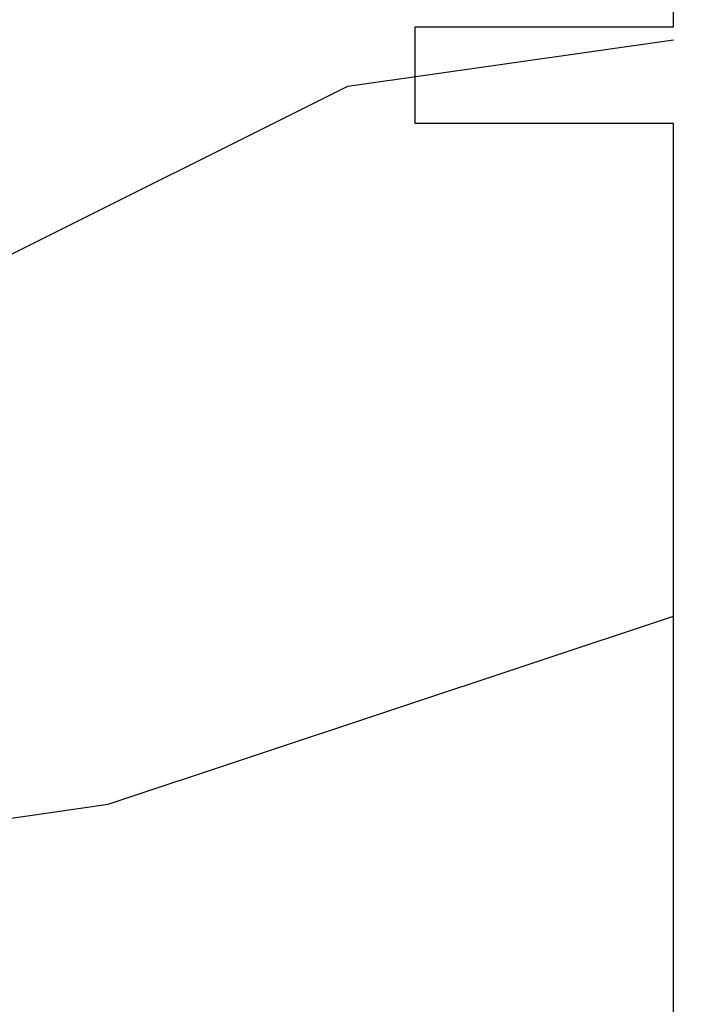
# Model space of a CAD drawing. Units: millimetres. Extents: x 986 to 28014, y 0 to 1609.
# Drawn here: x 3356 to 3377, y 433 to 463 of the extents above; entities that cross this region are included whole.
import ezdxf

# ---------------------------------------------------------------- set-up
doc = ezdxf.new("R2010")
doc.units = ezdxf.units.MM
doc.header["$MEASUREMENT"] = 0
doc.header["$PDMODE"] = 3
doc.layers.add('Dimensions - Cotes', color=7, linetype='Continuous')
doc.styles.add('Century-10', font='GOTHIC.TTF', dxfattribs={"height": 12.5})
doc.dimstyles.new('1-1', dxfattribs={"dimtxt": 12.5, "dimasz": 12.5, "dimexe": 10, "dimexo": 10, "dimgap": 10, "dimtad": 0, "dimtih": 1, "dimtoh": 1, "dimdec": 1, "dimzin": 0, "dimdsep": 46, "dimtxsty": 'Century-10', "dimcen": 0, "dimadec": 1, "dimazin": 0, "dimtfac": 1, "dimtdec": 1, "dimtofl": 0, "dimtmove": 0, "dimatfit": 3, "dimfxl": 0, "dimtolj": 1, "dimtzin": 0, "dimarcsym": 0})

# ---------------------------------------------------------------- blocks, each defined once
blk = doc.blocks.new('XL-004')
h = blk.add_hatch()
h.set_pattern_fill('WOOD1', color=1, scale=35, angle=45, style=0, pattern_type=2)
h.set_pattern_definition([(261.8699, (-65.33385236550367, -49.64709959865064), (24.74873225717667, 123.7436877245162), [17.5, -157.5]), (251.5651, (-43.05998875812742, -42.22247839619189), (5.324580640220233e-05, -49.49748624906613), [39.13119, -39.13119]), (243.4349, (-30.68562008736279, -54.59684706695647), (-24.74878761537801, -74.24618326199274), [22.13596, -88.54377000000001])])
edge = h.paths.add_edge_path()
edge.add_line((102.4200000000001, 0), (102.4200000000003, 8))
edge.add_line((102.4200000000003, 8), (105.4200000000003, 8.000000000000128))
edge.add_line((105.4200000000003, 8.000000000000128), (105.4200000000003, 0))
edge.add_line((105.4200000000003, 0), (166.9999999999999, 0))
edge.add_line((166.9999999999999, 0), (166.9999999999999, 32))
edge.add_line((166.9999999999999, 32), (161.3, 32))
edge.add_line((161.3, 32), (161.3, 24.5))
edge.add_line((161.3, 24.5), (158.3, 24.5))
edge.add_line((158.3, 24.5), (158.3, 32))
edge.add_line((158.3, 32), (136.37, 32))
edge.add_arc((136.37, 31.00000000000001), 0.9999999999999929, 90, 180.0000000000004)
edge.add_line((135.37, 31), (135.37, 29))
edge.add_line((135.37, 29), (133.67, 29))
edge.add_arc((133.67, 28.00000000000001), 0.9999999999999929, 90, 180.0000000000004)
edge.add_line((132.67, 28), (132.67, 20.5))
edge.add_arc((121.67, 22.11842105263156), 11.11842105263158, 188.3698322502368, 351.63016774976325, ccw=False)
edge.add_line((110.67, 20.49999999999999), (110.67, 28))
edge.add_arc((109.67, 27.99999999999999), 1, 0, 89.99999999999959)
edge.add_line((109.67, 28.99999999999999), (107.97, 29))
edge.add_line((107.97, 29), (107.97, 31))
edge.add_arc((106.97, 30.99999999999999), 1, 0, 89.99999999999959)
edge.add_line((106.97, 31.99999999999999), (85, 32))
edge.add_line((85, 32), (85, 24.5))
edge.add_line((85, 24.5), (82, 24.5))
edge.add_line((82, 24.5), (82, 32))
edge.add_line((82, 32), (60.03000000000003, 32))
edge.add_arc((60.03000000000004, 31), 1.000000000000004, 90.0000000000004, 179.9999999999998)
edge.add_line((59.03000000000003, 31), (59.03000000000003, 29))
edge.add_line((59.03000000000003, 29), (57.33000000000004, 29))
edge.add_arc((57.33000000000004, 28), 1, 90, 179.9999999999996)
edge.add_line((56.33000000000004, 28.00000000000001), (56.32999999999998, 20.49999999999999))
edge.add_arc((45.33000000000001, 22.11842105263156), 11.11842105263155, 188.3698322502368, 351.63016774976325, ccw=False)
edge.add_line((34.33000000000004, 20.5), (34.33000000000004, 28))
edge.add_arc((33.33000000000004, 28), 1, 0, 89.9999999999998)
edge.add_line((33.33000000000004, 29), (31.63, 29))
edge.add_line((31.63, 29), (31.63, 31))
edge.add_arc((30.62999999999999, 31), 1.000000000000004, 0, 89.99999999999959)
edge.add_line((30.63, 32), (8.699999999999989, 32.00000000000001))
edge.add_line((8.699999999999989, 32.00000000000001), (8.699999999999989, 24.50000000000001))
edge.add_line((8.699999999999989, 24.50000000000001), (5.699999999999974, 24.50000000000001))
edge.add_line((5.699999999999974, 24.50000000000001), (5.699999999999989, 32))
edge.add_line((5.699999999999989, 32), (0, 32))
edge.add_line((0, 32), (0, 0))
edge.add_line((0, 0), (102.4200000000001, 0))
at = {"color": 4}
blk.add_lwpolyline([(102.4200000000001, -8.739675649849232e-13), (64.58000000000035, 0), (64.58000000000035, 8), (61.5800000000001, 8), (61.5800000000001, -1.039168751049147e-12), (29.08000000000038, 0)], dxfattribs=at)
blk = doc.blocks.new('*D119')
at = {"layer": 'Defpoints', "color": 0, "transparency": 16777216}
for p in [(3376.01485975345, 524.7890285594997), (3376.01485975345, 357.7890285606355), (3439.116366839838, 357.7890285606355)]:
    blk.add_point(p, dxfattribs=at)
at = {"layer": 'Dimensions - Cotes', "color": 0, "lineweight": -2, "transparency": 16777216}
for p, q in [((3386.01485975345, 524.7890285594997), (3449.116366839838, 524.7890285594997)), ((3439.116366839838, 512.2890285594997), (3439.116366839838, 455.4286319244345)), ((3439.116366839838, 370.2890285606355), (3439.116366839838, 419.2321669346317)), ((3386.01485975345, 357.7890285606355), (3449.116366839838, 357.7890285606355))]:
    blk.add_line(p, q, dxfattribs=at)
at = {"layer": 'Dimensions - Cotes', "color": 0, "transparency": 16777216}
for points in [[(3437.033033506504, 512.2890285594997), (3441.199700173171, 512.2890285594997), (3439.116366839838, 524.7890285594997)], [(3437.033033506504, 370.2890285606355), (3441.199700173171, 370.2890285606355), (3439.116366839838, 357.7890285606355)]]:
    blk.add_solid(points, dxfattribs=at)
at = {"layer": 'Dimensions - Cotes', "color": 0, "transparency": 16777216, "insert": (3439.116366839837, 437.330399429532), "char_height": 12.5, "attachment_point": 5, "style": 'Century-10'}
blk.add_mtext('\\A1;167.0 [6 9/16"]', dxfattribs=at)

msp = doc.modelspace()

# ---------------------------------------------------------------- block references
at = {"xscale": -1, "rotation": 90}
msp.add_blockref('XL-004', (3376.014859753448, 524.7890285594995), dxfattribs=at)

# ---------------------------------------------------------------- dimensions: what is measured, and where the dimension line sits
at = {"layer": 'Dimensions - Cotes'}
dim = msp.add_linear_dim(base=(3439.116366839838, 357.7890285606355), p1=(3376.014859753448, 524.7890285594995), p2=(3376.014859753448, 357.7890285606354), angle=90, dimstyle='1-1', dxfattribs=at)
dim.commit()
dim.dimension.update_dxf_attribs({"geometry": '*D119', "text_midpoint": (3439.116366839837, 437.330399429532), "dimtype": 160})

doc.saveas('drawing.dxf')
